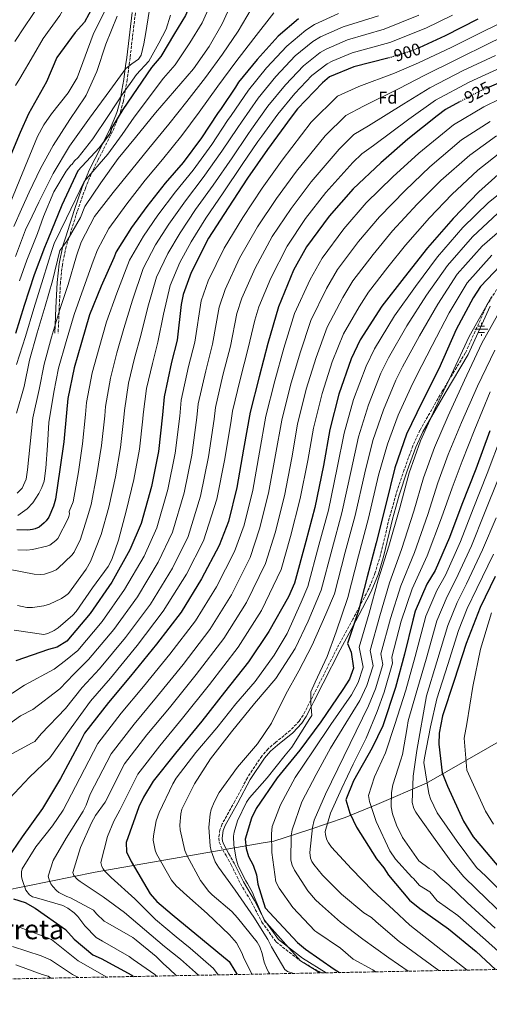
# Model space of a CAD drawing. Units: metres. Extents: x 630930 to 634376, y 4750500 to 4752879.
# Drawn here: x 633575 to 633849, y 4750535 to 4751112 of the extents above; entities that cross this region are included whole.
import ezdxf
from ezdxf.enums import TextEntityAlignment as Align

# ---------------------------------------------------------------- set-up
doc = ezdxf.new("R2010")
doc.units = ezdxf.units.M
doc.header["$MEASUREMENT"] = 0
doc.linetypes.add('DGN Style 3', pattern=[2.435890702152634, 1.739921930109024, -0.6959687720436097])
doc.linetypes.add('DGN Style 5', pattern=[1.217945351076317, 0.5219765790327072, -0.6959687720436097])
for name, color, linetype, lineweight in [('Camino', 7, 'DGN Style 3', 0), ('Cota de curva de nivel directora', 7, 'Continuous', 0), ('Curva de nivel directora', 30, 'Continuous', 30), ('Curva de nivel directora no vista', 30, 'DGN Style 5', 30), ('Curva de nivel intermedia', 30, 'Continuous', 0), ('Etiqueta de zona arbolada', 92, 'Continuous', 0), ('Fuente-manantial-naciente', 7, 'Continuous', 0), ('Límite de Concejo', 7, 'Continuous', 0), ('Margen derecho', 7, 'Continuous', 0), ('Texto de Área (paraje) menor', 7, 'Continuous', 0), ('Zona arbolada', 92, 'DGN Style 3', 0)]:
    doc.layers.add(name, color=color, linetype=linetype, lineweight=lineweight)
doc.styles.add('Style-Arial', font='arial.ttf')

# ---------------------------------------------------------------- blocks, each defined once
blk = doc.blocks.new('5NACIE')
at = {"layer": 'Fuente-manantial-naciente', "color": 4, "linetype": 'Continuous', "lineweight": 0, "flags": 128}
for points in [[(-0.375, 0), (0.375, 0)], [(-0.1875, 0.1875), (0.1875, 0.1875)], [(0, 0.2812), (0, 0.375)], [(-0.1875, -0.1875), (0.1875, -0.1875)], [(0, -0.2812), (0, -0.375)]]:
    blk.add_lwpolyline(points, dxfattribs=at)

msp = doc.modelspace()

# ---------------------------------------------------------------- linework, layer by layer
at = {"layer": 'Camino', "color": 7, "linetype": 'DGN Style 3', "lineweight": 0, "extrusion": (-0.0522919495460788, 0.09471422646804466, 0.9941301561250572), "elevation": 417779.8980814599, "flags": 128}
msp.add_lwpolyline([(-2850886.666282616, -3829869.616791558), (-2850886.666282616, -3829863.331594666)], dxfattribs=at)
at = {"layer": 'Camino', "color": 7, "linetype": 'DGN Style 3', "lineweight": 0}
for points in [[(633642.3299999975, 4751115.600000001, 835.7700000000042), (633639.2499999997, 4751089.350000001, 839.2200000000012), (633638.6000000016, 4751084.45, 840.0000000000002), (633637.550000001, 4751076.510000001, 842.4900000000055), (633636.4299999989, 4751070.210000004, 845), (633635.3200000003, 4751063.910000001, 847.2899999999937), (633633.55, 4751057.330000001, 849.4700000000014), (633632.6600000004, 4751055.160000001, 850.0000000000002), (633628.979999999, 4751046.119999999, 851.6499999999943), (633620.5100000021, 4751029.630000001, 853.9799999999959), (633616.7300000002, 4751021.91, 855.0000000000002), (633616.4499999986, 4751021.330000001, 855.0800000000017), (633613.0599999978, 4751012.869999999, 856.25), (633608.3000000013, 4750999.33, 858.100000000006), (633603.4499999988, 4750983.95, 860), (633601.8399999995, 4750978.850000001, 860.5700000000071), (633599.6099999987, 4750968.390000001, 861.7200000000012), (633598.4599999998, 4750957.690000001, 863.4199999999984), (633597.7899999993, 4750942.87, 865.1999999999971), (633597.120000001, 4750928.050000001, 866.9799999999962)], [(633853.7199999975, 4750953.680000002, 981.3399999999967), (633848.219999999, 4750944.880000002, 981.1100000000008), (633835.3899999991, 4750916.49, 979.9799999999962), (633821.8299999982, 4750894.109999999, 979.6600000000036), (633808.8299999986, 4750871.33, 979.300000000003), (633804.6900000012, 4750862.230000001, 979.029999999999), (633799.5599999991, 4750848.17, 978.4900000000055), (633794.8799999986, 4750833.930000002, 978.1199999999956), (633790.8999999978, 4750819.860000002, 978.029999999999), (633785.7800000014, 4750798.460000001, 978.050000000003), (633782.6700000024, 4750787.980000001, 977.029999999999), (633778.6099999987, 4750777.880000002, 976.0200000000042), (633773.4999999991, 4750768.109999999, 974.9999999999999), (633769.6599999992, 4750760.77, 973.9799999999959), (633760.3799999986, 4750743.82, 970.7500000000002), (633750.5199999993, 4750724.220000002, 968.7400000000055), (633745.0199999985, 4750713.450000001, 970.0000000000002), (633740.5300000003, 4750704.66, 972.029999999999), (633738.2100000001, 4750701.119999999, 972.8999999999944), (633733.0799999981, 4750695.770000001, 974.4199999999984), (633724.2499999992, 4750688.610000002, 973.6499999999943), (633720, 4750684.869999999, 973.2599999999949), (633716.2600000006, 4750680.680000001, 972.8699999999956), (633707.8599999986, 4750667.930000002, 971.350000000006), (633700.489999997, 4750654.260000001, 969.8300000000017), (633693.1499999989, 4750640.930000001, 969.4700000000014), (633691.839999999, 4750637.550000001, 969.5700000000071), (633691.0799999969, 4750632.600000001, 969.8600000000008), (633691.4099999999, 4750630.230000001, 970.0800000000017), (633692.3299999986, 4750627.930000001, 970.3300000000019), (633695.3599999994, 4750622.470000003, 971.0099999999949), (633698.3799999993, 4750617, 971.6900000000023), (633703.8299999986, 4750605.99, 971.0000000000002), (633710.2600000014, 4750595.200000001, 971.0000000000002), (633716.3500000001, 4750583.460000002, 971.0000000000002), (633724.6499999971, 4750571.880000001, 971.0000000000002), (633738.8899999995, 4750560.83, 970.0000000000002), (633751.2199999989, 4750553.760000001, 969.6199999999953)]]:
    msp.add_polyline3d(points, dxfattribs=at)
at = {"layer": 'Curva de nivel directora', "color": 30, "linetype": 'Continuous', "lineweight": 30, "flags": 128}
for points, elevation in [([(633686.4099999998, 4751147.440000001), (633686.1799999997, 4751147.060000001), (633677.9400000006, 4751129.930000001), (633676.4099999996, 4751125.360000002), (633671.6100000006, 4751113.95), (633665.1699999989, 4751103.550000003), (633657.3199999989, 4751090.040000001), (633651.6799999995, 4751083.65), (633634.9299999991, 4751058.990000002), (633628.4499999993, 4751048.050000001), (633627.5799999998, 4751045.230000002), (633621.1799999983, 4751036.680000001), (633608.7499999984, 4751023.100000001), (633599.3200000004, 4751003.020000001), (633591.0799999994, 4750982.950000001), (633589.0699999998, 4750978.34), (633583.0499999983, 4750962.199999999), (633577.3300000007, 4750944.330000003), (633572.1299999994, 4750927.960000001)], 850.0000000000002), ([(633617.7000000003, 4751119.5), (633612.5100000004, 4751110.080000001), (633607.0599999987, 4751104.12), (633596.35, 4751089.45), (633590.3399999995, 4751075.199999999), (633579.8200000006, 4751056.45), (633574.9300000002, 4751045.580000001), (633568.5499999986, 4751030.2)], 825.0000000000001), ([(633937.89, 4751114.16), (633934.0700000002, 4751108.74), (633925.5999999987, 4751099.75), (633919.9500000004, 4751096.04), (633914.2300000006, 4751094.12), (633907.4899999994, 4751092.780000002), (633885.739999999, 4751089.050000001), (633880.7999999991, 4751086.970000002), (633861.6999999994, 4751077.369999999), (633849.2999999986, 4751072.01)], 925.0000000000002), ([(633737.7899999999, 4751112.02), (633725.9399999991, 4751101.86), (633713.6499999999, 4751088.290000001), (633702.730000001, 4751074.939999999), (633700.9699999997, 4751072.119999999), (633692.4800000006, 4751059.689999999), (633690.3999999996, 4751056.700000001), (633681.079999999, 4751042.359999999), (633670.2499999994, 4751027.949999999), (633659.7999999999, 4751015.940000001), (633648.9599999993, 4751002.350000001), (633640.0599999989, 4750990.07), (633631.1000000002, 4750975.77), (633629.7599999991, 4750972.300000001), (633622.2800000003, 4750955.660000003), (633615.5399999989, 4750938.79), (633610.7800000003, 4750922.710000001), (633606.5299999989, 4750907.930000001), (633602.7200000001, 4750889.920000001), (633602.0499999997, 4750881.51), (633600.3799999999, 4750864.530000002), (633598.1799999983, 4750848.440000001), (633595.5799999987, 4750830.930000001), (633594.4099999998, 4750826.810000001), (633591.6399999983, 4750820.490000002), (633590.1299999994, 4750818.29), (633589.0499999998, 4750817.100000001), (633585.9499999996, 4750814.670000001), (633583.73, 4750813.630000002), (633582.1099999995, 4750813.2), (633579.4400000006, 4750812.930000001), (633573.0700000004, 4750813.100000001)], 875.0000000000002), ([(633842.7999999986, 4751111.99), (633823.6299999999, 4751102.100000001), (633808.2999999986, 4751095.190000001)], 900.0000000000002), ([(633790.1, 4751089.090000001), (633770.0700000003, 4751084.01), (633755.9500000007, 4751078.070000002), (633751.9000000006, 4751074.66), (633737.1199999994, 4751059.41), (633733.5799999988, 4751054.52), (633719.6099999989, 4751035.720000002), (633707.919999999, 4751018.810000002), (633696.6400000001, 4751001.490000002), (633685.2000000007, 4750983.690000001), (633674.9999999992, 4750963.720000002), (633670.3799999991, 4750950.850000001), (633669.1599999988, 4750944.900000001), (633666.729999999, 4750924.130000002), (633663.4500000001, 4750911.15), (633659.1499999994, 4750890.970000001), (633658.2699999989, 4750880.369999999), (633655.8899999984, 4750858.95), (633651.8400000005, 4750838.490000002), (633645.7899999998, 4750816.670000002), (633639.1699999992, 4750801.270000001), (633628.5199999987, 4750782.390000001), (633615.9599999991, 4750764.010000001), (633602.2799999998, 4750747.920000002), (633596.6200000005, 4750744.420000002), (633591.5399999998, 4750742.939999999), (633572.449999999, 4750736.29)], 900.0000000000002), ([(633832.0699999998, 4751063.490000002), (633823.7100000002, 4751059.020000001), (633818.86, 4751055.330000001), (633801.7199999985, 4751041.66), (633785.9499999991, 4751027.740000002), (633769.7499999985, 4751012.630000002), (633755.7899999998, 4750996.619999999), (633742.5399999997, 4750978.600000001), (633734.9299999989, 4750964.92), (633725.9999999994, 4750943.630000002), (633719.8300000002, 4750922.100000001), (633714.6699999992, 4750902.67), (633709.459999999, 4750881.95), (633705.6300000001, 4750860.199999999), (633701.6799999983, 4750837.87), (633696.8199999991, 4750818.01), (633691.3200000006, 4750803.83), (633681.0399999986, 4750784.350000001), (633669.0999999985, 4750764.890000002), (633654.7599999995, 4750746.16), (633639.5699999994, 4750727.430000001), (633626.5699999996, 4750712.08), (633612.6299999988, 4750694), (633609.7400000008, 4750688.590000001), (633598.5099999991, 4750667.560000001), (633588.0399999995, 4750650.020000001), (633576.1399999993, 4750633.34), (633564.3399999999, 4750616.260000001)], 925.0000000000002), ([(633860.0499999998, 4751025.800000002), (633843.2799999992, 4751010.930000001), (633828.2999999991, 4750995.310000001), (633813.1800000003, 4750978), (633799.5999999995, 4750960.619999999), (633786.5300000003, 4750943.970000002), (633773.9399999996, 4750924.300000002), (633768.5799999996, 4750913.03), (633761.2900000005, 4750892.450000001), (633756.0800000003, 4750871.690000001), (633752.3599999989, 4750850.710000001), (633747.4300000002, 4750826.190000001), (633742.039999999, 4750806.160000001), (633735.49, 4750781.900000001), (633731.9499999994, 4750773.779999998), (633720.4999999985, 4750753.630000004), (633708.5400000003, 4750735.699999999), (633694.4699999999, 4750717.95), (633681.289999999, 4750701.140000002), (633665.8599999995, 4750682.410000001), (633652.6699999997, 4750665.880000002), (633646.9999999991, 4750656.600000001), (633644.4399999997, 4750650.95), (633636.8699999992, 4750630.080000001), (633637.1799999999, 4750624.630000001), (633639.8299999987, 4750619.039999999), (633651.0499999992, 4750599.960000002), (633654.9400000006, 4750595.600000001), (633663.8500000001, 4750587.9), (633681.6800000002, 4750573.230000001), (633697.2799999994, 4750560.400000001), (633700.449999999, 4750555.020000001), (633701.9100000008, 4750552.810000001)], 950.0000000000002), ([(633859.6499999998, 4750971.650000002), (633844.3099999997, 4750955.460000004), (633840.0199999983, 4750948.779999999), (633830.0899999995, 4750930.310000001), (633819.7999999986, 4750907.310000001), (633809.8900000001, 4750887.550000001), (633800.9699999995, 4750868.970000003), (633794.1199999988, 4750849.400000001), (633788.9499999987, 4750827.830000003), (633783.1900000009, 4750805.490000002), (633777.8800000001, 4750785.49), (633772.9400000003, 4750765.87), (633766.36, 4750746.620000001), (633768.6899999991, 4750741.480000002), (633769.9299999997, 4750732), (633767.5400000003, 4750725.699999999), (633763.6899999989, 4750719.670000001), (633750.8099999998, 4750700.690000001), (633738.5099999995, 4750684.090000002), (633725.2799999996, 4750667.960000004), (633713.0699999988, 4750649.869999999), (633710.2699999983, 4750644.340000001), (633706.6099999992, 4750631.930000002), (633707.0799999986, 4750626.640000001), (633708.5899999995, 4750621.84), (633711.2400000005, 4750616.779999999), (633713.2399999986, 4750611.060000001), (633713.9899999996, 4750605.730000001), (633718.239999999, 4750591.760000001), (633723.4800000002, 4750586.24), (633737.1500000006, 4750571.560000001), (633741.8899999993, 4750567.690000001), (633758.5599999991, 4750555.960000002), (633761.6900000006, 4750553.960000002)], 975.0000000000002), ([(633849.6799999987, 4750871.030000002), (633841.4499999987, 4750848.529999999), (633833.3999999998, 4750827.940000001), (633826.0599999994, 4750808.650000001), (633817.7200000001, 4750789.230000001), (633812.8799999985, 4750781.17), (633805.9499999996, 4750765.4), (633804.5999999995, 4750760.09), (633799.8099999995, 4750740.350000001), (633794.4599999984, 4750720.84), (633787.1200000005, 4750698.360000002), (633780.9199999999, 4750685.430000001), (633769.9499999997, 4750666.220000002), (633765.4300000002, 4750655.050000002), (633767.8199999996, 4750647.27), (633771.6399999994, 4750639.110000002), (633783.3799999986, 4750620.57), (633787.7199999995, 4750615.279999999), (633790.3999999993, 4750611.03), (633802.8200000003, 4750596.300000001), (633808.8599999996, 4750591.52), (633825.5399999986, 4750579.619999999), (633841.699999999, 4750566.350000001), (633853.1099999996, 4750555.720000001)], 1000), ([(633852.8499999981, 4750785.680000001), (633844.0399999992, 4750767.67), (633835.959999999, 4750746.430000001), (633828.8499999989, 4750724.960000002), (633821.9800000002, 4750704.220000002), (633819.9899999987, 4750694.050000002), (633819.8199999988, 4750687.660000001), (633821.7999999991, 4750670.79), (633824.9599999997, 4750663.060000001), (633834.3799999988, 4750642.550000001), (633840.0199999983, 4750633.440000001), (633844.4500000004, 4750628.030000002), (633858.1399999987, 4750611.859999999)], 1025), ([(633570.9899999995, 4750597.100000001), (633577.8899999994, 4750594.87)], 925.0000000000002), ([(633577.8899999994, 4750594.87), (633583.7500000001, 4750591.590000001), (633601.5199999998, 4750579.140000001), (633606.5600000002, 4750573.420000001), (633617.5399999993, 4750564.29), (633622.3699999996, 4750562.2), (633640.1999999996, 4750552.420000002), (633641.269999998, 4750551.640000002)], 925.0000000000002)]:
    msp.add_lwpolyline(points, dxfattribs=dict(at, elevation=elevation))
at = {"layer": 'Curva de nivel directora no vista', "color": 30, "linetype": 'DGN Style 5', "lineweight": 30, "flags": 128}
for points, elevation in [([(633808.2999999986, 4751095.190000001), (633804.7699999993, 4751093.59), (633791.1100000001, 4751089.350000001), (633790.1, 4751089.090000001)], 900.0000000000005), ([(633849.2999999986, 4751072.01), (633842.5999999997, 4751069.11), (633832.0699999998, 4751063.490000002)], 925.0000000000005)]:
    msp.add_lwpolyline(points, dxfattribs=dict(at, elevation=elevation))
at = {"layer": 'Curva de nivel intermedia', "color": 30, "linetype": 'Continuous', "lineweight": 0, "flags": 128}
for points, elevation in [([(633640.1700000007, 4751183.67), (633639.7000000011, 4751171.92), (633638.6799999997, 4751160.279999999), (633636.410000001, 4751147.99), (633633.2999999997, 4751135.849999999), (633629.8500000008, 4751127.38), (633623.6400000014, 4751115.189999999), (633617.66, 4751102.939999999), (633613.0500000011, 4751090.199999999), (633608.2600000012, 4751077.52), (633602.9800000016, 4751068.689999998), (633593.2200000007, 4751056.430000001), (633588.6900000023, 4751050.13), (633585.1000000002, 4751043.320000002), (633574.7100000011, 4751018.039999999), (633564.3300000009, 4750992.759999999)], 830), ([(633617.3899999997, 4751183.039999997), (633614.8799999995, 4751164.159999999), (633613.4500000012, 4751153.989999999), (633611.1, 4751142.890000001), (633606.8700000008, 4751129.599999999), (633598.2200000007, 4751114.02), (633588.4000000015, 4751100.510000001), (633582.730000001, 4751090.91), (633574.7900000016, 4751077.109999998), (633572.2500000001, 4751073.02)], 820), ([(633688.0400000014, 4751125.07), (633686.8600000013, 4751121.859999998), (633681.3899999995, 4751109.84), (633674.1200000008, 4751098), (633665.7099999997, 4751085.17), (633658.8600000012, 4751077.3), (633641.5899999999, 4751054.470000001), (633634.5900000016, 4751044.409999999), (633626.2200000008, 4751032.9), (633612.4600000011, 4751016.970000001), (633602.120000001, 4750995.359999998), (633594.9100000004, 4750980.650000001), (633593.3800000015, 4750976.449999999), (633588.4000000015, 4750960.21), (633582.9800000013, 4750942.519999999), (633577.9499999998, 4750926.109999998), (633572.7500000009, 4750909.720000001)], 855), ([(633701.8900000006, 4751128.640000001), (633700.7100000004, 4751125.869999998), (633693.1100000008, 4751109.109999999), (633685.5600000004, 4751095.959999999), (633676.2599999999, 4751082.779999998), (633665.2100000014, 4751070), (633654.1600000006, 4751057.17), (633642.3200000008, 4751042.710000001), (633632.3200000006, 4751030.390000001), (633622.0900000002, 4751016.039999999), (633612.8400000011, 4751002.249999999), (633610.2000000012, 4750995.84), (633602.280000002, 4750981.890000001), (633598.1400000004, 4750976.439999999), (633593.9200000003, 4750958.82), (633589.5900000007, 4750943.960000001), (633584.9100000003, 4750928.33), (633580.4300000009, 4750912.33), (633577.3600000021, 4750896.960000001), (633572.7900000011, 4750881.330000001)], 860.0000000000002), ([(633586.4800000016, 4751120.740000002), (633577.4300000013, 4751107.439999999), (633571.820000001, 4751098.800000001)], 815), ([(633712.6599999998, 4751122.08), (633702.4200000004, 4751104.890000002), (633693.35, 4751091.480000001), (633683.4500000004, 4751077.699999998), (633672.430000001, 4751063.76), (633661.8600000008, 4751050.539999999), (633650.2600000004, 4751036.210000001), (633640.2199999997, 4751023.98), (633629.2600000007, 4751010.49), (633618.3300000007, 4750996.38), (633610.6399999994, 4750981.369999998), (633607.9300000004, 4750973.4), (633602.9400000013, 4750956.660000001), (633598.0199999996, 4750941.499999999), (633593.3400000012, 4750925.8), (633588.9300000013, 4750909.95), (633585.9500000018, 4750895.249999999), (633582.2700000005, 4750878.559999999), (633580.7500000005, 4750863.34), (633579.2400000017, 4750848.119999998), (633578.35, 4750842.619999999), (633576.0600000012, 4750837.499999999), (633573.2300000014, 4750834.460000001)], 865), ([(633784.6000000013, 4751113.939999999), (633763.8200000008, 4751107.490000002), (633750.5999999997, 4751101.560000001), (633746.1900000019, 4751098.92), (633735.7699999993, 4751090.409999999), (633724.6100000013, 4751078.359999999), (633714.1799999997, 4751065.57), (633704.4000000008, 4751051.54), (633702.2200000014, 4751048.490000002), (633692.9800000011, 4751034.619999999), (633681.9599999995, 4751019.140000001), (633671.6300000009, 4751005.640000001), (633661.9700000003, 4750991.970000001), (633654.1900000018, 4750979.819999999), (633646.8499999993, 4750965.900000001), (633640.5800000018, 4750947.449999999), (633635.4900000001, 4750930.819999999), (633631.5200000005, 4750916.57), (633627.7300000018, 4750901.839999998), (633624.8500000007, 4750885.24), (633624.3900000001, 4750879.720000002), (633622.5900000009, 4750862.350000001), (633619.8400000016, 4750845.470000001), (633616.3900000005, 4750827.840000001), (633614.8900000007, 4750822.529999999), (633610.1299999999, 4750807.51), (633606.54, 4750799.91), (633605.19, 4750798.2), (633597.2300000006, 4750790.59), (633595.9499999997, 4750789.720000001), (633593.9000000001, 4750788.689999999), (633589.1400000014, 4750787.180000001), (633587.0000000001, 4750786.99), (633583.0400000016, 4750787.189999999), (633568.01, 4750789.960000001)], 885.0000000000002), ([(633631.7599999995, 4751113.699999998), (633625.100000001, 4751097.31), (633619.8100000003, 4751081.310000001), (633613.600000001, 4751067.480000001), (633612.9200000014, 4751066.42), (633603.9900000021, 4751053.130000001), (633594.2199999997, 4751037.919999998), (633586.8700000005, 4751024.57), (633580.260000001, 4751010.66), (633575.7400000015, 4751000.649999999), (633571.2199999997, 4750990.640000001)], 835.0000000000001), ([(633650.4000000011, 4751116.480000001), (633648.5200000012, 4751104.109999999), (633647.3400000011, 4751097.439999999), (633645.6700000013, 4751090.850000001), (633644.070000001, 4751088.460000001), (633640.3000000003, 4751085.850000001), (633636.790000001, 4751082.96), (633632.0600000013, 4751076.609999999), (633627.3699999996, 4751070.239999999), (633615.4500000017, 4751053.980000001), (633603.7700000008, 4751037.539999999), (633594.2100000008, 4751021.499999999), (633585.9000000004, 4751004.76), (633582, 4750996.639999999), (633578.1100000008, 4750988.53), (633572.23, 4750973.02)], 840), ([(633808.1700000013, 4751114.199999998), (633787.9400000006, 4751106.109999999), (633766.4900000019, 4751099.819999999), (633754.0000000016, 4751094.41), (633750.3800000006, 4751092.359999998), (633740.6799999999, 4751084.679999999), (633730.0899999996, 4751073.399999999), (633719.9000000019, 4751060.890000001), (633710.3600000021, 4751047.470000001), (633708.1300000013, 4751044.390000001), (633698.9300000012, 4751030.75), (633687.8200000002, 4751014.739999999), (633677.5499999997, 4751000.49), (633668.4800000014, 4750986.789999999), (633661.2500000006, 4750974.699999998), (633654.7199999995, 4750960.970000001), (633649.7200000016, 4750943.34), (633645.4600000012, 4750926.84), (633641.9000000006, 4750913.49), (633638.320000002, 4750898.79), (633635.9100000004, 4750882.899999999), (633635.5599999994, 4750878.829999999), (633633.6900000008, 4750861.259999999), (633630.6700000011, 4750843.989999999), (633626.7900000007, 4750826.300000001), (633622.4099999998, 4750810.220000001), (633616.0000000016, 4750794.42), (633613.5400000006, 4750790.06), (633603.2800000012, 4750775.869999998), (633601.7200000011, 4750774.519999998), (633599.0299999998, 4750772.789999999), (633592.0300000014, 4750769.480000001), (633588.7300000001, 4750768.51), (633582.19, 4750767.539999997), (633578.8700000007, 4750767.630000002), (633573.3200000008, 4750768.81)], 890), ([(633761.150000002, 4751115.17), (633747.2000000001, 4751108.710000001), (633741.9900000021, 4751105.470000001), (633730.8600000008, 4751096.140000001), (633719.1300000006, 4751083.330000001), (633708.4500000009, 4751070.26), (633698.4400000018, 4751055.61), (633696.3099999994, 4751052.600000001), (633687.0300000012, 4751038.490000002), (633676.1100000001, 4751023.550000001), (633665.7200000009, 4751010.789999999), (633655.4700000006, 4750997.16), (633647.1199999999, 4750984.949999999), (633638.9700000003, 4750970.829999999), (633631.430000001, 4750951.550000001), (633625.5200000012, 4750934.81), (633621.1500000014, 4750919.640000001), (633617.1300000004, 4750904.880000001), (633613.780000002, 4750887.58), (633613.2200000011, 4750880.619999997), (633611.490000001, 4750863.439999998), (633609.0099999999, 4750846.96), (633605.9900000002, 4750829.380000001), (633603.6400000011, 4750823.8), (633603.7000000014, 4750822.34), (633603.3500000006, 4750820.76), (633602.9600000015, 4750819.67), (633596.9500000011, 4750807.99), (633595.7900000011, 4750806.81), (633592.1900000002, 4750804.140000001), (633590.5000000005, 4750803.470000001), (633582.19, 4750801.480000001), (633578.9199999999, 4750801.189999999), (633573.5399999998, 4750801.409999999)], 880), ([(633723.4300000012, 4751115.509999998), (633711.7300000021, 4751100.67), (633701.1399999997, 4751086.999999999), (633690.6500000021, 4751072.62), (633679.6500000006, 4751057.519999999), (633669.560000001, 4751043.909999999), (633658.1900000006, 4751029.710000001), (633648.11, 4751017.580000001), (633637.2400000002, 4751003.84), (633626.7900000007, 4750989.38), (633620.2000000015, 4750976.849999999), (633617.7300000016, 4750970.359999998), (633611.9500000014, 4750954.509999998), (633606.4599999996, 4750939.05), (633601.7800000013, 4750923.27), (633597.4400000006, 4750907.569999999), (633594.5400000016, 4750893.539999999), (633591.740000001, 4750875.800000001), (633590.8600000002, 4750862.430000001), (633589.9800000018, 4750849.059999999), (633588.8799999999, 4750841.560000001), (633587.7000000019, 4750837.890000001), (633585.9299999995, 4750834.24), (633582.2999999997, 4750828.890000001), (633579.0700000019, 4750825.34), (633573.6100000015, 4750821.400000001)], 870), ([(633662.9300000014, 4751114.23), (633660.360000001, 4751106.140000001), (633656.0500000016, 4751097.819999999), (633650.1900000009, 4751087.329999999), (633643.0899999997, 4751079.59), (633639.3700000005, 4751074.33), (633635.6300000009, 4751069.079999999), (633626.5700000017, 4751055.51), (633617.5199999993, 4751041.929999999), (633608.9299999995, 4751030.92), (633606.73, 4751029.05), (633605.3200000019, 4751027.100000001), (633604.5199999994, 4751026.4), (633601.8000000014, 4751022.999999999), (633594.6399999999, 4751010.83), (633588.6400000007, 4750996.439999998), (633585.0100000007, 4750986.42), (633578.8399999995, 4750970.84), (633574.5200000011, 4750958.730000001)], 845), ([(633827.8699999999, 4751114.289999999), (633812.3800000001, 4751106.57), (633791.28, 4751098.279999999), (633769.1600000006, 4751092.140000001), (633757.4000000014, 4751087.26), (633754.5800000007, 4751085.81), (633745.5900000007, 4751078.949999999), (633735.5700000003, 4751068.429999999), (633725.6300000005, 4751056.210000001), (633716.320000001, 4751043.390000001), (633714.0400000011, 4751040.279999999), (633704.8800000013, 4751026.880000001), (633693.6800000009, 4751010.34), (633683.4700000006, 4750995.350000001), (633674.9800000013, 4750981.599999999), (633668.3099999992, 4750969.569999998), (633662.6000000006, 4750956.029999998), (633658.8700000001, 4750939.230000001), (633655.4300000002, 4750922.859999998), (633652.2699999996, 4750910.42), (633648.9200000013, 4750895.740000002), (633646.9700000001, 4750880.57), (633646.7300000008, 4750877.929999999), (633644.7999999997, 4750860.17), (633641.5099999994, 4750842.499999999), (633637.2000000001, 4750824.760000001), (633632.5100000006, 4750807.02), (633628.4800000006, 4750795.689999999)], 895.0000000000002), ([(633864.0199999996, 4751113.49), (633846.2000000007, 4751104.9), (633827.1200000012, 4751095.34), (633808.0599999995, 4751086.300000002), (633793.9100000008, 4751080.349999999), (633772.9900000017, 4751072.52), (633760.6800000004, 4751066.819999999), (633745.2400000021, 4751051.54), (633728.1400000006, 4751029.38)], 905), ([(633887.3900000006, 4751113.380000001), (633866.8300000014, 4751106.160000001), (633849.5900000014, 4751097.810000001), (633830.6000000013, 4751088.579999999), (633811.3499999996, 4751078.999999999), (633796.7000000003, 4751071.350000001), (633775.900000002, 4751061.02)], 910.0000000000002), ([(633852.9900000012, 4751090.720000001), (633834.0900000005, 4751081.810000001), (633814.6399999999, 4751071.71), (633799.5000000009, 4751062.349999999), (633778.8200000012, 4751049.52), (633770.1500000008, 4751044.329999999), (633761.4800000006, 4751035.8), (633745.2000000017, 4751016.710000001), (633733.4500000014, 4751001.159999998), (633722.4600000011, 4750984.67), (633712.4299999995, 4750966.199999998), (633704.7100000014, 4750948.55), (633701.7699999999, 4750939.589999998), (633697.9500000001, 4750920.48), (633693.5500000013, 4750903.529999998), (633689.1700000003, 4750884.59), (633688.37, 4750877.849999999), (633685.0300000008, 4750855.720000001), (633680.4500000008, 4750832.829999999), (633673.1500000006, 4750809.080000001), (633663.990000001, 4750790.619999998), (633651.140000001, 4750769.63), (633636.5200000005, 4750749.949999999), (633621.3400000014, 4750731.71), (633611.2800000008, 4750720.720000001), (633601.5199999998, 4750708.569999999), (633587.2900000007, 4750693.720000001), (633583.4100000004, 4750689.13), (633582.0100000012, 4750688.300000001), (633568.2699999993, 4750680.980000001)], 915), ([(633856.390000001, 4751083.63), (633837.5800000017, 4751075.05), (633817.9300000002, 4751064.41), (633802.2900000005, 4751053.350000001), (633781.7400000002, 4751038.02), (633774.8899999994, 4751033.079999999), (633769.600000001, 4751027.930000001), (633753.7200000001, 4751010.369999997), (633741.9699999997, 4750995.279999998), (633731.0700000009, 4750979.06), (633721.4999999999, 4750960.369999999), (633714.610000001, 4750943.5), (633712.2300000006, 4750935.829999999), (633708.3500000003, 4750919.269999999), (633703.5800000004, 4750900.989999999), (633699.1700000004, 4750882.459999999), (633698.4100000005, 4750877.01), (633694.7400000002, 4750854.640000001), (633689.9900000005, 4750830.939999999), (633682.2700000004, 4750806.550000001), (633672.260000001, 4750787.06), (633658.6700000013, 4750765.369999999), (633643.3800000004, 4750745.269999999), (633627.6900000017, 4750726.31), (633616.1700000014, 4750712.82)], 920.0000000000002), ([(633865.4000000008, 4751070.020000001), (633846.2800000011, 4751060.59), (633828.4600000001, 4751050.140000001), (633808.1700000013, 4751033.569999998), (633793.0599999992, 4751019.689999999), (633777.4199999997, 4751004.399999999), (633764.3500000006, 4750989.16), (633751.5600000008, 4750971.960000001), (633744.52, 4750959.59), (633735.5300000003, 4750939.640000001), (633729.2600000005, 4750919.389999999), (633723.9000000005, 4750900.220000001), (633718.7300000006, 4750879.609999999), (633715.02, 4750858.539999999), (633710.9700000001, 4750836.23), (633705.9000000006, 4750815.779999999), (633700.390000001, 4750800.320000002), (633689.8000000005, 4750779.730000001), (633677.4600000001, 4750759.759999999), (633662.4900000012, 4750740.250000001), (633647.1700000011, 4750721.27), (633634.0900000009, 4750705.71), (633620.4100000015, 4750687.999999999), (633607.2100000007, 4750662.909999999), (633600.1400000007, 4750649.07), (633593.9000000001, 4750639.859999999), (633584.1799999992, 4750627.539999999), (633576.1600000017, 4750614.710000002), (633575.6900000002, 4750612.970000001), (633575.7700000005, 4750609.98), (633576.2000000019, 4750607.800000001), (633578.2900000019, 4750602.119999998), (633580.3000000013, 4750599.519999999), (633582.0900000016, 4750598.33), (633584.4400000009, 4750597.59), (633599.9400000018, 4750593.199999998), (633602.8299999996, 4750591.609999998), (633606.4999999999, 4750588.869999998), (633608.5800000008, 4750586.749999999), (633612.6900000012, 4750581.3), (633619.360000001, 4750574.42), (633623.1100000017, 4750572.240000002), (633638.6100000005, 4750563.41), (633640.9800000021, 4750561.57), (633653.6900000012, 4750552.909999999), (633654.7700000008, 4750551.9)], 930), ([(633775.900000002, 4751061.02), (633765.4200000013, 4751055.569999999), (633753.3600000001, 4751043.67), (633736.67, 4751023.039999999), (633724.940000002, 4751007.039999999), (633713.850000001, 4750990.279999998), (633703.3500000002, 4750972.03), (633694.8099999997, 4750953.609999999), (633691.3099999994, 4750943.34), (633687.5400000007, 4750921.699999998), (633683.5100000007, 4750906.069999999), (633679.1600000011, 4750886.710000001), (633678.3400000008, 4750878.689999999), (633675.3099999998, 4750856.8), (633670.9100000011, 4750834.720000001), (633664.0300000012, 4750811.609999998), (633655.7200000007, 4750794.17), (633643.5999999995, 4750773.880000001), (633629.6699999997, 4750754.640000001), (633614.9900000013, 4750737.11), (633606.3900000004, 4750728.619999998), (633598.1900000017, 4750720.029999998), (633582.350000001, 4750707.91), (633575.1100000012, 4750704.15), (633561.6799999999, 4750694.57)], 910.0000000000002), ([(633849.9700000014, 4751052.069999999), (633833.2000000008, 4751041.26), (633814.6100000008, 4751025.48), (633800.1700000016, 4751011.65), (633785.0900000008, 4750996.179999999), (633772.9000000001, 4750981.689999998), (633760.5900000011, 4750965.32), (633754.1100000012, 4750954.26), (633745.060000001, 4750935.640000002), (633738.6900000006, 4750916.680000001), (633733.1200000006, 4750897.779999999), (633728.0100000009, 4750877.279999998), (633724.4100000003, 4750856.890000002), (633720.2599999993, 4750834.59), (633714.990000001, 4750813.56), (633709.4600000011, 4750796.800000001), (633698.5500000013, 4750775.100000001), (633685.8200000019, 4750754.63), (633670.2100000014, 4750734.329999999), (633654.7700000008, 4750715.109999999), (633641.600000001, 4750699.349999999), (633628.19, 4750681.999999999), (633615.9200000011, 4750658.26), (633613.61, 4750651.82), (633611.7500000002, 4750648.480000001), (633601.8200000017, 4750632.600000001), (633594.3300000015, 4750619.570000002), (633591.2500000015, 4750610.319999999), (633592.0500000016, 4750607.7), (633592.9600000014, 4750605.930000001), (633594.1100000002, 4750604.249999999), (633596.1200000019, 4750602.009999999), (633597.6300000006, 4750600.769999999), (633602.2199999995, 4750598.48), (633604.3300000017, 4750597.74), (633617.8800000013, 4750590.46), (633619.5199999998, 4750588.41), (633624.1399999999, 4750584.019999998), (633626.1400000004, 4750582.869999999), (633640.7500000017, 4750574.55), (633642.8300000004, 4750572.999999999), (633654.5800000008, 4750563.390000001), (633658.7200000003, 4750559.029999998), (633662.1100000012, 4750556.119999998), (633666.3500000013, 4750552.12)], 935.0000000000002), ([(633853.6500000005, 4751043.560000001), (633837.9400000017, 4751032.38), (633821.0599999994, 4751017.390000001), (633807.2700000005, 4751003.600000001), (633792.7700000008, 4750987.949999999), (633781.4600000009, 4750974.23), (633769.61, 4750958.689999998), (633763.7000000001, 4750948.930000001), (633754.5800000007, 4750931.649999999), (633748.1299999999, 4750913.98), (633742.3400000007, 4750895.33), (633737.2800000003, 4750874.939999998), (633733.8, 4750855.239999999), (633729.550000001, 4750832.949999998), (633724.0700000003, 4750811.340000001), (633718.5300000015, 4750793.289999999), (633707.310000001, 4750770.48), (633694.1800000014, 4750749.5), (633677.9400000006, 4750728.410000001), (633662.3700000005, 4750708.949999999), (633649.1200000002, 4750692.99), (633635.9700000007, 4750676.009999999), (633624.6200000005, 4750653.609999998), (633618.9299999997, 4750645.81), (633616.640000001, 4750641.539999999), (633610.1800000012, 4750627.159999999), (633605.6600000015, 4750612.470000001), (633606.2800000008, 4750610.739999999), (633608.4500000011, 4750608.38), (633609.9599999998, 4750607.26), (633623.4500000014, 4750598.320000002), (633636.0100000009, 4750589.13), (633647.7700000004, 4750579.199999999), (633659.2900000003, 4750569.109999999), (633668.7100000017, 4750561.82), (633679.1800000012, 4750552.369999998)], 940), ([(633857.3300000018, 4751035.04), (633842.6900000013, 4751023.49), (633827.51, 4751009.3), (633814.3800000006, 4750995.56), (633800.440000002, 4750979.730000001), (633790.0100000005, 4750966.769999999), (633778.64, 4750952.05), (633773.2900000013, 4750943.59), (633764.1100000015, 4750927.65), (633757.5600000002, 4750911.269999999), (633751.5700000019, 4750892.890000001), (633746.5499999997, 4750872.609999999), (633743.1900000002, 4750853.579999999), (633738.8400000005, 4750831.31), (633733.1600000008, 4750809.109999999), (633727.5999999996, 4750789.769999999), (633716.0700000006, 4750765.859999999), (633702.5400000011, 4750744.369999997), (633685.6699999999, 4750722.499999999), (633669.9700000001, 4750702.789999999), (633656.6300000005, 4750686.619999999), (633643.7500000015, 4750669.999999999), (633633.3300000009, 4750648.960000001), (633629.690000002, 4750642.460000001), (633626.1100000013, 4750633.529999999), (633622.1700000007, 4750618.319999999), (633622.7200000006, 4750616.02), (633623.4200000003, 4750614.609999998), (633624.3700000001, 4750613.289999999), (633628.2100000002, 4750609.62), (633641.9400000009, 4750597.159999998), (633654.050000001, 4750585.050000001), (633666.290000001, 4750574.850000001), (633674.3399999999, 4750568.189999999), (633688.1100000008, 4750556.42), (633690.7100000002, 4750552.59)], 945.0000000000002), ([(633728.1400000006, 4751029.38), (633716.4300000005, 4751012.92), (633705.2500000001, 4750995.880000002), (633694.2799999998, 4750977.859999999), (633684.9099999999, 4750958.67), (633680.8399999997, 4750947.099999999), (633677.1400000005, 4750922.909999999), (633673.4800000016, 4750908.609999998), (633669.1600000008, 4750888.84), (633668.3000000003, 4750879.529999999), (633665.6000000002, 4750857.869999998), (633661.3800000002, 4750836.600000001), (633654.9100000015, 4750814.140000002), (633647.4400000017, 4750797.719999999), (633636.0600000002, 4750778.13), (633622.8099999999, 4750759.319999998), (633608.6299999999, 4750742.52), (633601.4999999999, 4750736.52), (633594.8700000001, 4750731.48), (633577.4, 4750722.099999999), (633563.8500000003, 4750713.199999998)], 905), ([(633865.8500000001, 4751018.01), (633848.8800000006, 4751004.619999999), (633833.9400000006, 4750989.909999999), (633819.030000002, 4750972.890000001), (633806.1900000009, 4750955.470000001), (633793.8799999995, 4750938.199999998), (633782.1800000007, 4750919.029999999), (633777.3100000002, 4750908.869999998), (633770.000000001, 4750889.369999998), (633764.5100000014, 4750869.58), (633760.4300000002, 4750849.279999998), (633755.24, 4750824.619999999), (633749.7600000015, 4750804.080000001), (633743.2599999993, 4750779.810000001), (633739.2500000016, 4750770.759999999), (633731.1800000004, 4750752.400000001), (633723.5600000008, 4750739.649999999), (633712.4200000007, 4750724.359999998), (633701.1700000009, 4750711.210000001), (633689.9800000016, 4750697.099999998), (633677.7300000006, 4750682.76), (633666.2599999997, 4750667.789999999), (633664.3200000017, 4750664.369999998), (633656.1900000002, 4750647.699999998), (633654.5499999995, 4750642.75), (633652.8700000008, 4750633.880000001), (633652.8200000017, 4750631.41), (633653.8200000008, 4750625.640000001), (633654.7700000008, 4750623.349999999), (633663.4800000013, 4750607.930000001), (633666.1100000021, 4750604.759999998), (633672.3600000016, 4750599.13), (633684.2500000006, 4750588.52), (633697.4900000019, 4750576.019999999), (633701.4300000002, 4750571.249999999), (633704.6500000011, 4750565.509999999), (633705.61, 4750562.970000001), (633710.5099999995, 4750552.969999999)], 955), ([(633854.4800000021, 4750998.310000001), (633839.5700000012, 4750984.509999999), (633824.8700000005, 4750967.79), (633812.7700000012, 4750950.319999999), (633801.24, 4750932.429999999), (633790.4100000005, 4750913.759999999), (633786.0400000007, 4750904.710000001), (633778.7100000017, 4750886.289999999), (633772.9300000013, 4750867.460000001), (633768.5000000013, 4750847.850000001), (633763.0600000009, 4750823.050000001), (633757.4700000007, 4750802.009999999), (633751.0300000011, 4750777.71), (633743.4300000014, 4750759.649999999), (633735.7699999993, 4750743.560000001), (633724.4500000003, 4750725.960000001), (633712.0499999997, 4750711.380000001), (633698.6600000008, 4750694.890000001), (633686.3499999995, 4750678.98), (633676.860000001, 4750664.359999999), (633669.5900000001, 4750649.599999999), (633668.9300000007, 4750646.8), (633668.3200000004, 4750640.119999999), (633668.5599999997, 4750637.539999999), (633671.2400000019, 4750625.4), (633672.4900000013, 4750622.67), (633680.4599999997, 4750607.800000001), (633685.3100000002, 4750601.430000001), (633687.2700000004, 4750599.470000001), (633698.7500000002, 4750589.779999998), (633702.1500000021, 4750586.060000001), (633713.67, 4750571.640000001), (633715.1600000008, 4750568.949999998), (633716.5800000003, 4750565.16), (633717.7699999993, 4750559.960000001), (633719.4000000011, 4750555.699999998), (633720.3900000012, 4750553.930000001), (633721.0100000004, 4750553.17)], 960.0000000000002), ([(633860.0800000011, 4750991.99), (633845.2000000015, 4750979.100000001), (633830.7100000008, 4750962.689999999), (633819.3600000006, 4750945.17), (633808.5900000016, 4750926.649999999), (633798.6400000005, 4750908.49), (633794.7699999991, 4750900.550000001), (633787.430000001, 4750883.210000001), (633781.3600000002, 4750865.34), (633776.5800000015, 4750846.42), (633770.8700000006, 4750821.48), (633765.1799999998, 4750799.939999999), (633758.8000000005, 4750775.609999998), (633753.7699999993, 4750763.669999998), (633745.85, 4750745.51), (633737.9000000017, 4750730.579999999), (633730.2999999998, 4750716.869999998), (633722.0099999995, 4750699.99), (633713.7400000016, 4750687.810000001), (633702.17, 4750674.13), (633691.3899999999, 4750659.289999999), (633688.3400000011, 4750653.640000001), (633686.7300000016, 4750649.449999998), (633686.040000001, 4750646.569999999), (633685.4000000017, 4750638.970000001), (633686.0900000001, 4750627.939999999), (633686.7300000016, 4750625.109999999), (633689.0300000017, 4750618.789999999), (633690.8900000014, 4750615.619999999), (633700.7000000015, 4750602.190000001), (633711.5600000002, 4750586.390000001), (633719.9199999997, 4750573.31), (633721.9100000011, 4750568.96), (633729.7900000003, 4750555.709999999), (633731.4199999997, 4750554.480000001), (633735.0200000005, 4750553.439999999)], 965), ([(633850.8400000009, 4750973.699999999), (633836.5600000003, 4750957.589999998), (633825.9500000001, 4750940.02), (633815.9400000008, 4750920.88), (633806.8800000015, 4750903.230000001), (633803.4999999999, 4750896.389999999), (633796.1399999993, 4750880.130000001), (633789.7900000013, 4750863.220000002), (633784.6500000005, 4750844.989999999), (633778.6900000015, 4750819.899999999), (633772.9000000001, 4750797.86), (633766.5700000002, 4750773.51), (633759.7900000007, 4750753.259999999), (633754.4599999998, 4750738.999999999), (633747.4800000016, 4750723.88), (633745.0900000001, 4750718.25), (633744.9900000016, 4750711.850000001), (633745.5199999991, 4750704.329999999), (633744.4500000007, 4750702.579999999), (633733.9700000001, 4750685.929999999), (633730.0300000015, 4750681.189999998), (633719.3499999996, 4750667.969999999), (633709.0499999999, 4750656.199999998), (633707.2999999998, 4750653.600000001), (633702.0500000016, 4750642.699999998), (633700.1100000015, 4750636.130000001), (633699.8099999997, 4750633.82), (633699.9500000007, 4750628.489999999), (633701.2600000004, 4750620.500000001), (633702.4800000007, 4750616.429999998), (633706.9100000008, 4750607.539999999), (633707.9800000016, 4750606.100000001), (633710.9100000019, 4750600.88), (633711.8300000007, 4750598.220000001), (633718.0599999999, 4750583.899999999), (633719.1999999998, 4750582.779999999), (633730.3900000014, 4750570.300000001), (633738.8899999995, 4750560.83), (633750.3400000005, 4750553.74)], 970.0000000000002), ([(633850.6200000017, 4750949.48), (633837.5999999996, 4750926.269999999), (633827.3600000005, 4750903.929999999), (633817.6300000006, 4750883.66), (633809.1200000012, 4750865.05), (633802.5099999995, 4750846.46), (633797.0900000016, 4750825.88), (633790.6600000008, 4750803.56), (633784.4900000017, 4750783.74), (633779.1699999998, 4750764.300000001), (633773.3000000002, 4750744.33), (633775.6600000006, 4750732.749999999), (633772.6100000017, 4750723.769999999), (633768.7200000003, 4750716.460000002), (633756.7400000021, 4750699.05), (633746.4500000012, 4750683.77), (633735.880000001, 4750668.079999999), (633727.2900000013, 4750652.130000001), (633722.3899999994, 4750639.34), (633721.9500000014, 4750635.13), (633722.1600000015, 4750624.300000001), (633724.5800000001, 4750607.019999998), (633726.4400000018, 4750603.359999999), (633734.4200000014, 4750591.970000001), (633747.39, 4750578.42), (633748.5800000014, 4750577.539999999), (633762.2699999996, 4750568.24), (633769.8100000012, 4750561.720000001), (633781.2000000017, 4750555.640000001), (633782.7400000016, 4750554.369999998)], 980), ([(633856.9400000006, 4750943.5), (633845.100000001, 4750922.239999999), (633834.9100000008, 4750900.550000001), (633825.3799999999, 4750879.769999999), (633817.2800000019, 4750861.130000002), (633810.8899999993, 4750843.529999999), (633805.2300000021, 4750823.929999999), (633798.1399999999, 4750801.630000001), (633791.1000000011, 4750781.99), (633785.4000000014, 4750762.73), (633779.6700000004, 4750742.380000001), (633781.3800000004, 4750733.5), (633777.6800000012, 4750721.849999999), (633773.7500000016, 4750713.25), (633765.5100000006, 4750699.839999998), (633756.5000000006, 4750685.180000001), (633748.0300000014, 4750669.920000001), (633739.7200000011, 4750653.850000001), (633734.0900000007, 4750637.57), (633733.4900000016, 4750633.930000001), (633733.3300000007, 4750619.740000002), (633734.1700000011, 4750616.71), (633735.4200000007, 4750613.939999999), (633743.2400000015, 4750601.699999998), (633747.79, 4750596.499999999), (633750.0800000011, 4750594.460000001), (633762.3700000001, 4750583.449999998), (633775.4700000006, 4750573.449999998), (633790.6000000006, 4750562.560000001), (633801.9400000018, 4750554.739999999)], 985.0000000000002), ([(633852.6100000012, 4750918.199999998), (633842.4600000011, 4750897.180000001), (633833.1200000005, 4750875.890000001), (633825.4400000003, 4750857.210000001), (633819.2800000003, 4750840.59), (633813.3700000005, 4750821.98), (633805.6100000021, 4750799.699999999), (633797.7100000007, 4750780.229999999), (633791.6300000009, 4750761.16), (633786.0300000019, 4750740.430000001), (633787.1000000002, 4750734.249999999), (633782.7599999995, 4750719.92), (633778.7800000008, 4750710.039999997), (633753.5000000009, 4750658.420000001), (633746.8800000004, 4750643.099999999), (633745.8800000013, 4750638.880000001), (633744.3500000001, 4750624.229999999), (633744.8799999999, 4750620.840000001), (633745.6700000011, 4750618.989999999), (633746.7400000017, 4750617.269999999), (633751.9100000019, 4750610.859999998), (633762.9900000015, 4750599.91), (633776.0600000008, 4750588.939999999), (633780.4600000017, 4750586.119999999), (633783.2700000014, 4750583.569999998), (633796.7400000006, 4750572.17), (633819.9000000015, 4750555.079999999)], 990), ([(633850.0200000005, 4750893.800000001), (633840.8699999999, 4750871.999999999), (633833.600000001, 4750853.3), (633827.6599999998, 4750837.66), (633821.5100000009, 4750820.029999998), (633813.0900000009, 4750797.779999999), (633804.3200000002, 4750778.480000001), (633797.8600000005, 4750759.59), (633792.400000002, 4750738.480000001), (633792.8300000012, 4750734.989999999), (633787.8300000011, 4750717.99), (633783.8100000002, 4750706.819999998), (633777.4100000008, 4750691.159999999), (633769.7500000007, 4750675.869999998), (633763.1600000014, 4750661.890000001), (633756.4200000003, 4750647.210000001), (633753.3900000014, 4750636.46), (633753.5700000003, 4750634.49), (633754.3300000002, 4750631.659999998), (633755.2900000013, 4750629.859999999), (633757.1700000011, 4750627.289999999), (633768.7600000005, 4750614.73), (633781.280000002, 4750601.819999999), (633793.380000001, 4750590.720000002), (633802.8899999995, 4750581.779999998), (633836.4000000015, 4750555.400000001)], 995.0000000000002), ([(633856.5300000017, 4750868.239999999), (633848.2100000001, 4750846.06), (633840.0499999993, 4750825.34), (633832.5300000003, 4750806.199999999), (633823.8100000008, 4750786.609999998), (633818.7900000006, 4750777.63), (633812.3300000009, 4750762.600000001), (633806.1300000006, 4750738.82), (633800.5100000014, 4750719.180000001), (633794.1400000011, 4750699.080000001), (633788.6700000016, 4750682.480000001), (633782.1700000016, 4750668.539999999), (633778.6900000015, 4750657.58), (633779.3399999996, 4750654.149999999), (633783.24, 4750642.31), (633791.28, 4750625.219999999), (633794.5700000002, 4750620.329999999), (633804.0700000019, 4750609.850000001), (633805.1300000015, 4750608.970000001), (633808.6200000006, 4750604.890000001), (633814.6199999999, 4750601.229999999), (633818.9800000006, 4750595.930000001), (633831.0100000004, 4750587.3), (633847.2700000014, 4750573.130000001), (633864.2699999998, 4750557.739999999)], 1005), ([(633854.9700000016, 4750843.59), (633846.7000000014, 4750822.74), (633839.0000000012, 4750803.740000002), (633829.9000000017, 4750784), (633824.7000000004, 4750774.08), (633818.7100000002, 4750759.8), (633812.4500000017, 4750737.289999999), (633806.5700000009, 4750717.519999999), (633801.9599999997, 4750701.189999999), (633801.4000000008, 4750697.38), (633798.550000001, 4750681.499999999), (633797.5800000011, 4750678.380000001), (633792.8899999993, 4750663.77), (633792.1400000006, 4750659.390000001), (633791.9100000004, 4750650.899999999), (633792.6900000004, 4750646.909999999), (633795.0300000006, 4750640.179999999), (633798.6699999995, 4750632.91), (633808.130000001, 4750619.27), (633814.2199999996, 4750614.779999998), (633816.950000001, 4750613.279999998), (633821.0700000006, 4750609.199999999), (633825.7000000018, 4750605.34), (633836.490000001, 4750594.98), (633852.8500000003, 4750579.92)], 1010), ([(633853.350000001, 4750820.140000001), (633845.4600000008, 4750801.28), (633836.0000000015, 4750781.38), (633830.6100000002, 4750770.529999998), (633825.0800000004, 4750756.99), (633818.7700000005, 4750735.76), (633812.6200000015, 4750715.859999998), (633807.0500000014, 4750683.819999998), (633804.9200000013, 4750668.92), (633804.3700000015, 4750653.55), (633805.3000000013, 4750650.05), (633806.4200000011, 4750647.84), (633808.6400000006, 4750644.75), (633817.7699999991, 4750631.88), (633827.4600000009, 4750618.279999999), (633834.4400000013, 4750610.039999999), (633841.9699999995, 4750602.659999999), (633858.4200000004, 4750586.710000002)], 1015), ([(633628.4800000006, 4750795.689999999), (633626.3799999995, 4750791.590000001), (633617.3099999991, 4750779.029999998), (633607.6100000007, 4750765.210000001), (633605.8100000013, 4750763.09), (633597.1700000003, 4750755.67), (633594.8400000011, 4750754.149999999), (633591.1799999999, 4750752.449999998), (633588.7200000011, 4750751.769999999), (633571.3899999997, 4750754.279999998)], 895.0000000000006), ([(633863.9900000005, 4750593.490000002), (633847.4500000001, 4750610.34), (633841.8399999999, 4750615.42), (633830.5600000012, 4750630.57), (633818.9600000004, 4750647.499999999), (633815.0600000002, 4750655.539999999), (633813.9800000006, 4750658.760000001), (633811.1799999998, 4750676.960000001), (633811.5500000009, 4750679.710000001), (633814.9400000017, 4750697.78), (633818.6800000012, 4750714.199999999), (633825.0900000016, 4750734.220000001), (633831.4599999996, 4750754.189999999), (633836.52, 4750766.980000001), (633842.0900000001, 4750778.760000001), (633851.9299999995, 4750798.819999999)], 1020), ([(633850.7200000002, 4750764.399999999), (633844.2699999994, 4750743.270000001), (633839.7499999999, 4750721.350000001), (633836.280000001, 4750699.480000001), (633834.7699999999, 4750691.17), (633836.2499999995, 4750672.48), (633847.2199999999, 4750648.449999999), (633851.9699999996, 4750640.84)], 1030), ([(633616.1700000014, 4750712.82), (633604.8500000002, 4750697.109999999), (633592.2400000016, 4750679.529999999), (633580.4199999997, 4750668.310000001), (633568.6000000001, 4750655.84)], 920.0000000000006), ([(633573.4300000003, 4750580.9), (633587.7700000012, 4750575.529999998), (633593.2499999997, 4750573.289999999), (633608.9200000005, 4750560.789999999), (633625.5700000004, 4750551.330000001)], 920.0000000000006), ([(633570.4599999997, 4750569.140000001), (633587.1800000012, 4750563.720000001), (633592.5800000014, 4750561.439999999), (633605.6300000004, 4750552.869999998), (633609.0700000003, 4750551.009999999)], 915), ([(633572.4400000002, 4750558.539999999), (633587.8300000017, 4750552.890000001), (633591.2400000002, 4750551.76), (633592.9600000014, 4750550.699999998)], 910.0000000000002)]:
    msp.add_lwpolyline(points, dxfattribs=dict(at, elevation=elevation))
at = {"layer": 'Límite de Concejo', "color": 7, "linetype": 'Continuous', "lineweight": 0}
msp.add_polyline3d([(633388.8099999987, 4750546.77, 873.47), (633388.9299999997, 4750546.949999999, 873.57), (633417.379999999, 4750589.790000001, 885.96), (633455.5599999987, 4750584.640000001, 897.85), (633470.5599999987, 4750582.609999999, 902.63), (633618.75, 4750612.77, 943.37), (633717.1499999985, 4750629.790000001, 978.37), (633723.3900000006, 4750630.869999999, 980.59), (633744.3900000006, 4750637.59, 989.4300000000001), (633765.129999999, 4750644.680000001, 999), (633783.5700000003, 4750652.24, 1006.57), (633812.6099999994, 4750664.689999999, 1019.7), (633860.3500000016, 4750692.189999999, 1038.45), (633896.2699999996, 4750711.49, 1057.43), (633959.0500000007, 4750649.630000001, 1069.1), (634025.25, 4750618.550000001, 1087.92), (634100.8099999987, 4750582.310000001, 1117.42), (634150.3000000007, 4750561.859999999, 1141.89), (634151.2199999989, 4750561.470000001, 1142.26)], dxfattribs=at)
at = {"layer": 'Margen derecho', "color": 7, "linetype": 'Continuous', "lineweight": 0}
for points in [[(633640.3799999985, 4751115.780000002, 835.3600000000007), (633637.3000000007, 4751089.540000002, 838.8099999999978), (633636.6499999979, 4751084.609999999, 839.600000000006), (633635.6000000018, 4751076.67, 842.0899999999965), (633634.489999999, 4751070.410000001, 844.5899999999967), (633633.3799999979, 4751064.2, 846.8699999999953), (633631.659999999, 4751057.840000001, 849.0200000000042), (633630.8200000008, 4751055.810000001, 849.5399999999937), (633627.1799999997, 4751046.87, 851.179999999993), (633618.7499999986, 4751030.450000001, 853.5099999999949), (633614.9600000001, 4751022.710000004, 854.529999999999), (633614.6499999971, 4751022.060000002, 854.6199999999956), (633611.2099999995, 4751013.500000001, 855.7899999999937), (633606.4400000017, 4750999.890000002, 857.6499999999943), (633601.579999998, 4750984.490000002, 859.550000000003), (633599.9400000018, 4750979.310000002, 860.1300000000049), (633597.6700000009, 4750968.65, 861.3099999999978), (633596.5100000009, 4750957.78, 863.029999999999), (633595.8299999969, 4750942.91, 864.8099999999978), (633595.1499999973, 4750928.090000001, 866.5899999999967)], [(633849.9600000002, 4750943.940000001, 981.0399999999939), (633837.1399999993, 4750915.560000001, 980.6000000000058), (633823.5300000014, 4750893.100000001, 980.2299999999959), (633815.5699999997, 4750879.150000001, 980), (633810.5899999997, 4750870.420000001, 979.8300000000017), (633806.5199999994, 4750861.470000001, 979.6100000000008), (633801.420000001, 4750847.51, 979.1900000000024), (633796.7699999996, 4750833.350000001, 978.6799999999931), (633792.8099999989, 4750819.36, 978.1100000000006), (633787.6900000003, 4750797.930000001, 977.1399999999995), (633784.5299999998, 4750787.300000001, 976.6199999999953), (633780.3900000001, 4750777.03, 976.0800000000017), (633775.2399999981, 4750767.170000001, 975.5399999999937), (633771.379999998, 4750759.800000002, 975.1399999999993), (633769.9999999988, 4750757.26, 974.9999999999999), (633762.1099999987, 4750742.859999999, 973.4700000000012), (633752.2899999997, 4750723.33, 970.7700000000042), (633746.7999999999, 4750712.59, 970.0200000000042), (633745.1700000004, 4750709.4, 970.0000000000002), (633742.2699999993, 4750703.720000001, 970.0700000000071), (633739.7999999993, 4750699.930000001, 970.1300000000047), (633734.4400000017, 4750694.330000001, 970.2200000000012), (633725.5199999987, 4750687.08, 970.350000000006), (633721.3799999993, 4750683.45, 970.4199999999984), (633717.8200000008, 4750679.449999999, 970.4799999999959), (633709.5399999995, 4750666.890000002, 970.6600000000036), (633702.2199999993, 4750653.300000002, 970.8399999999967), (633694.9400000015, 4750640.09, 971.0200000000042), (633693.7600000014, 4750637.050000003, 971.0599999999978), (633693.0700000006, 4750632.610000002, 971.1100000000006), (633693.3299999976, 4750630.77, 971.1300000000047), (633694.1200000012, 4750628.810000001, 971.1600000000036), (633697.0899999995, 4750623.449999999, 971.2299999999959)], [(633700.1099999992, 4750617.980000001, 971.9100000000036), (633705.5899999999, 4750606.950000001, 971.1499999999943), (633712.0100000015, 4750596.170000001, 970.3899999999995), (633716.4100000004, 4750587.699999999, 970.0000000000002), (633718.0599999977, 4750584.51, 969.9799999999962), (633719.6799999982, 4750582.260000002, 970.0000000000002), (633726.1000000021, 4750573.28, 970.0000000000002), (633731.3999999973, 4750569.17, 970.0000000000002), (633740.11, 4750562.41, 969.9499999999971), (633753.9699999981, 4750553.810000001, 969.4400000000024)]]:
    msp.add_polyline3d(points, dxfattribs=at)
at = {"layer": 'Zona arbolada', "color": 92, "linetype": 'DGN Style 3', "lineweight": 0}
msp.add_polyline3d([(634358.5099999999, 4751480.5, 933.7100000000064), (634376.4100000003, 4750565.82, 1259.710000000006), (632798.2599999999, 4750535.369999999, 685.2599999999948)], dxfattribs=at)

# ---------------------------------------------------------------- block references
at = {"layer": 'Fuente-manantial-naciente', "color": 7, "linetype": 'Continuous', "lineweight": 0, "xscale": 10, "yscale": 10, "zscale": 10}
msp.add_blockref('5NACIE', (633844.7600000016, 4750930.41, 982.6000000000058), dxfattribs=at)

# ---------------------------------------------------------------- texts
at = {"layer": 'Cota de curva de nivel directora', "color": 7, "linetype": 'Continuous', "lineweight": 0, "style": 'Style-Arial'}
for s, rotation, p in [('900', 17.25649999999999, (633801.4327489773, 4751092.555236568, 900)), ('925', 28.10571, (633842.4545757686, 4751069.026506287, 925))]:
    msp.add_text(s, height=7.000000000000002, rotation=rotation, dxfattribs=at).set_placement(p, align=Align.MIDDLE_CENTER)
at = {"layer": 'Etiqueta de zona arbolada', "color": 92, "linetype": 'Continuous', "lineweight": 0, "style": 'Style-Arial'}
msp.add_text('Fd', height=7.000000000000002, dxfattribs=at).set_placement((633790.0574413653, 4751065.950010001, 910.679999999993), align=Align.MIDDLE_CENTER)
at = {"layer": 'Texto de Área (paraje) menor', "color": 7, "linetype": 'Continuous', "lineweight": 0, "style": 'Style-Arial'}
msp.add_text('Sorozarreta', height=11.5, dxfattribs=at).set_placement((633557.4504556895, 4750579.20001, 916.2899999999937), align=Align.MIDDLE_CENTER)

doc.saveas('drawing.dxf')
